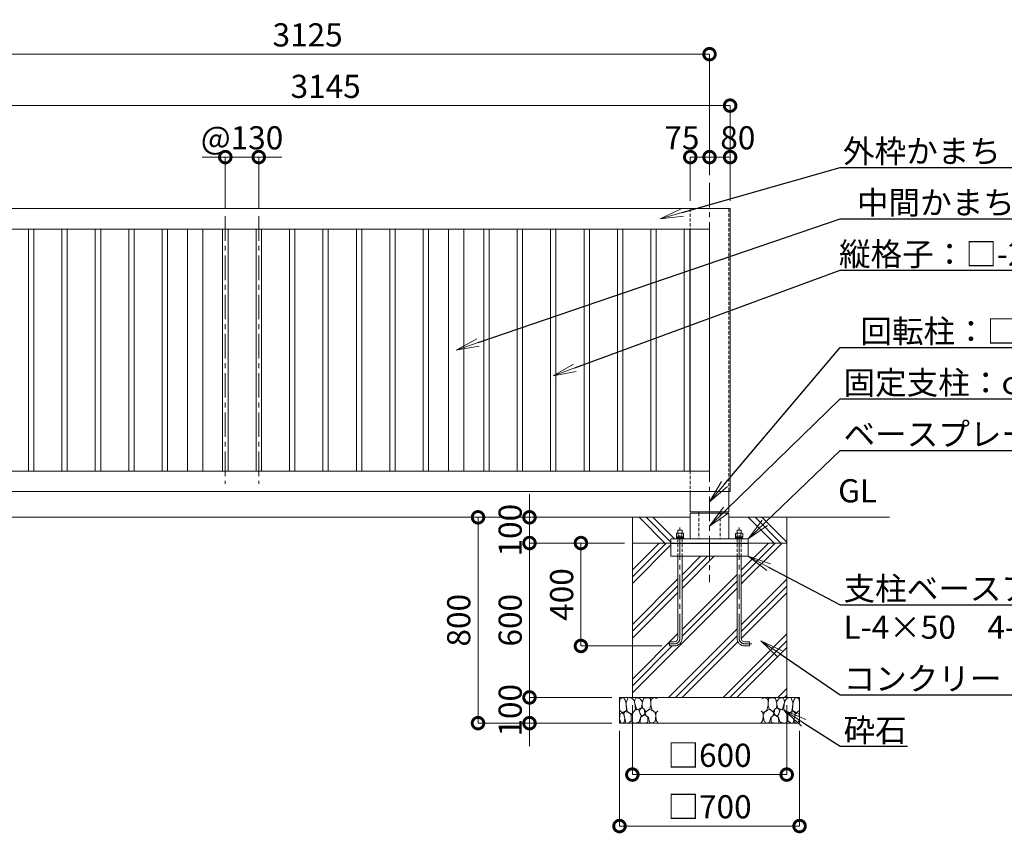
# Model space of a CAD drawing. Extents: x -29 to 12626, y -13 to 8897.
# Drawn here: x 3734 to 7562, y 1963 to 5126 of the extents above; entities that cross this region are included whole.
import ezdxf
from ezdxf import colors
from ezdxf.entities.mleader import LeaderData, LeaderLine
from ezdxf.math import Vec2, Vec3

# ---------------------------------------------------------------- set-up
doc = ezdxf.new("R2010")
doc.units = 0
doc.header["$MEASUREMENT"] = 0
doc.header["$PDMODE"] = 1
doc.linetypes.add('CENTER', pattern=[50.8, 31.75, -6.35, 6.35, -6.35])
doc.linetypes.add('DASHED', pattern=[19.05, 12.7, -6.35])
doc.layers.get('0').update_dxf_attribs({"linetype": 'CONTINUOUS'})
doc.layers.get('DefPoints').update_dxf_attribs({"linetype": 'CONTINUOUS'})
for name, color, linetype, lineweight in [('FRAM3', 1, 'CONTINUOUS', 50), ('ハッチング', 8, 'CONTINUOUS', 5), ('ボルト・ナット', 8, 'CONTINUOUS', 9), ('基準線', 6, 'CENTER', 18), ('外形線', 7, 'CONTINUOUS', 18), ('寸法線', 3, 'CONTINUOUS', 18), ('文字', 4, 'CONTINUOUS', 18), ('文字引出', 4, 'CONTINUOUS', 18), ('細線', 8, 'CONTINUOUS', 5), ('隠れ線', 5, 'DASHED', 18)]:
    doc.layers.add(name, color=color, linetype=linetype, lineweight=lineweight)
doc.styles.get("Standard").update_dxf_attribs({"font": 'TXT.SHX', "bigfont": 'bigfont.shx'})
doc.dimstyles.new('30ベース', dxfattribs={"dimscale": 30, "dimtxt": 3, "dimasz": 3, "dimexe": 0, "dimexo": 1, "dimgap": 1, "dimtad": 3, "dimdec": 1, "dimdsep": 46, "dimtxsty": 'STANDARD', "dimblk": 'DOTSMALL', "dimcen": 0, "dimclrd": 256, "dimclre": 256, "dimclrt": 7, "dimadec": 3, "dimazin": 2, "dimtfac": 1, "dimtdec": 1, "dimtix": 1, "dimtmove": 2, "dimatfit": 2, "dimldrblk": 'OPEN', "dimfxl": 1, "dimtolj": 1, "dimlwd": -1, "dimlwe": -1, "dimarcsym": 0})

# ---------------------------------------------------------------- blocks, each defined once
blk = doc.blocks.new('_DotSmall')
at = {"layer": 'FRAM3', "color": 0, "const_width": 0.5}
blk.add_lwpolyline([(-0.0625, 0, 1), (0.0625, 0, 1)], format="xyb", close=True, dxfattribs=at)
blk = doc.blocks.new('*D5')
at = {"layer": 'DefPoints', "color": 0, "transparency": 16777216}
for p in [(6416, 4591.5), (6416, 4491.5), (6341, 4391.5)]:
    blk.add_point(p, dxfattribs=at)
at = {"layer": '寸法線', "transparency": 16777216}
for p, q in [((6341, 4421.5), (6341, 4591.5)), ((6341, 4591.5), (6416, 4591.5)), ((6416, 4521.5), (6416, 4591.5))]:
    blk.add_line(p, q, dxfattribs=at)
at = {"layer": '寸法線', "transparency": 16777216, "xscale": 90, "yscale": 90, "zscale": 90, "rotation": 180}
blk.add_blockref('_DotSmall', (6341, 4591.5), dxfattribs=at)
at = {"layer": '寸法線', "transparency": 16777216, "xscale": 90, "yscale": 90, "zscale": 90}
blk.add_blockref('_DotSmall', (6416, 4591.5), dxfattribs=at)
at = {"layer": '寸法線', "color": 7, "transparency": 16777216, "insert": (6308.5, 4666.5), "char_height": 90, "attachment_point": 5}
blk.add_mtext('\\A1;75', dxfattribs=at)
blk = doc.blocks.new('_OPEN')
at = {"color": 0, "linetype": 'ByBlock'}
for p, q in [((-1, 0.167), (0, 0)), ((0, 0), (-1, -0.167)), ((0, 0), (-1, 0))]:
    blk.add_line(p, q, dxfattribs=at)
blk = doc.blocks.new('*D6')
at = {"layer": 'DefPoints', "color": 0, "transparency": 16777216}
for p in [(6496, 4591.5), (6416, 4491.5), (6496, 4391.5)]:
    blk.add_point(p, dxfattribs=at)
at = {"layer": '寸法線', "transparency": 16777216}
for p, q in [((6416, 4521.5), (6416, 4591.5)), ((6416, 4591.5), (6496, 4591.5)), ((6496, 4421.5), (6496, 4591.5))]:
    blk.add_line(p, q, dxfattribs=at)
at = {"layer": '寸法線', "transparency": 16777216, "xscale": 90, "yscale": 90, "zscale": 90, "rotation": 180}
blk.add_blockref('_DotSmall', (6416, 4591.5), dxfattribs=at)
at = {"layer": '寸法線', "transparency": 16777216, "xscale": 90, "yscale": 90, "zscale": 90}
blk.add_blockref('_DotSmall', (6496, 4591.5), dxfattribs=at)
at = {"layer": '寸法線', "color": 7, "transparency": 16777216, "insert": (6526, 4666.5), "char_height": 90, "attachment_point": 5}
blk.add_mtext('\\A1;80', dxfattribs=at)
blk = doc.blocks.new('*D7')
at = {"layer": 'DefPoints', "color": 0, "transparency": 16777216}
for p in [(4663.5, 4591.5), (4533.5, 4361.5), (4663.5, 4361.5)]:
    blk.add_point(p, dxfattribs=at)
at = {"layer": '寸法線', "transparency": 16777216}
for p, q in [((4533.5, 4591.5), (4443.5, 4591.5)), ((4533.5, 4391.5), (4533.5, 4591.5)), ((4533.5, 4591.5), (4663.5, 4591.5)), ((4663.5, 4391.5), (4663.5, 4591.5)), ((4663.5, 4591.5), (4753.5, 4591.5))]:
    blk.add_line(p, q, dxfattribs=at)
at = {"layer": '寸法線', "transparency": 16777216, "xscale": 90, "yscale": 90, "zscale": 90}
blk.add_blockref('_DotSmall', (4533.5, 4591.5), dxfattribs=at)
at = {"layer": '寸法線', "transparency": 16777216, "xscale": 90, "yscale": 90, "zscale": 90, "rotation": 180}
blk.add_blockref('_DotSmall', (4663.5, 4591.5), dxfattribs=at)
at = {"layer": '寸法線', "color": 7, "transparency": 16777216, "insert": (4598.5, 4666.5), "char_height": 90, "attachment_point": 5}
blk.add_mtext('\\A1;@130', dxfattribs=at)
blk = doc.blocks.new('*D8')
at = {"layer": 'DefPoints', "color": 0, "transparency": 16777216}
for p in [(6416, 4991.5), (3291, 4491.5), (6416, 4491.5)]:
    blk.add_point(p, dxfattribs=at)
at = {"layer": '寸法線', "transparency": 16777216}
for p, q in [((3291, 4521.5), (3291, 4991.5)), ((3291, 4991.5), (6416, 4991.5)), ((6416, 4521.5), (6416, 4991.5))]:
    blk.add_line(p, q, dxfattribs=at)
at = {"layer": '寸法線', "transparency": 16777216, "xscale": 90, "yscale": 90, "zscale": 90, "rotation": 180}
blk.add_blockref('_DotSmall', (3291, 4991.5), dxfattribs=at)
at = {"layer": '寸法線', "transparency": 16777216, "xscale": 90, "yscale": 90, "zscale": 90}
blk.add_blockref('_DotSmall', (6416, 4991.5), dxfattribs=at)
at = {"layer": '寸法線', "color": 7, "transparency": 16777216, "insert": (4853.5, 5066.5), "char_height": 90, "attachment_point": 5}
blk.add_mtext('\\A1;3125', dxfattribs=at)
blk = doc.blocks.new('*D27')
at = {"layer": 'DefPoints', "color": 0, "transparency": 16777216}
for p in [(6116, 3091.5), (5716, 2491.5), (6066, 2491.5)]:
    blk.add_point(p, dxfattribs=at)
at = {"layer": '寸法線', "transparency": 16777216}
for p, q in [((6086, 3091.5), (5716, 3091.5)), ((5716, 3091.5), (5716, 2491.5)), ((6036, 2491.5), (5716, 2491.5))]:
    blk.add_line(p, q, dxfattribs=at)
at = {"layer": '寸法線', "transparency": 16777216, "xscale": 90, "yscale": 90, "zscale": 90}
for p, rotation in [((5716, 3091.5), 90), ((5716, 2491.5), 270)]:
    blk.add_blockref('_DotSmall', p, dxfattribs=dict(at, rotation=rotation))
at = {"layer": '寸法線', "color": 7, "transparency": 16777216, "insert": (5641, 2791.5), "char_height": 90, "attachment_point": 5, "rotation": 90}
blk.add_mtext('\\A1;600', dxfattribs=at)
blk = doc.blocks.new('*D28')
at = {"layer": 'DefPoints', "color": 0, "transparency": 16777216}
for p in [(6116, 3091.5), (5916, 2691.5), (6261, 2691.5)]:
    blk.add_point(p, dxfattribs=at)
at = {"layer": '寸法線', "transparency": 16777216}
for p, q in [((6086, 3091.5), (5916, 3091.5)), ((5916, 3091.5), (5916, 2691.5)), ((6231, 2691.5), (5916, 2691.5))]:
    blk.add_line(p, q, dxfattribs=at)
at = {"layer": '寸法線', "transparency": 16777216, "xscale": 90, "yscale": 90, "zscale": 90}
for p, rotation in [((5916, 3091.5), 90), ((5916, 2691.5), 270)]:
    blk.add_blockref('_DotSmall', p, dxfattribs=dict(at, rotation=rotation))
at = {"layer": '寸法線', "color": 7, "transparency": 16777216, "insert": (5841, 2891.5), "char_height": 90, "attachment_point": 5, "rotation": 90}
blk.add_mtext('\\A1;400', dxfattribs=at)
blk = doc.blocks.new('*D14')
at = {"layer": 'DefPoints', "color": 0, "transparency": 16777216}
for p in [(6116, 3191.5), (5716, 3091.5), (6116, 3091.5)]:
    blk.add_point(p, dxfattribs=at)
at = {"layer": '寸法線', "transparency": 16777216}
for p, q in [((5716, 3191.5), (5716, 3281.5)), ((6086, 3191.5), (5716, 3191.5)), ((5716, 3191.5), (5716, 3091.5)), ((6086, 3091.5), (5716, 3091.5)), ((5716, 3091.5), (5716, 3001.5))]:
    blk.add_line(p, q, dxfattribs=at)
at = {"layer": '寸法線', "transparency": 16777216, "xscale": 90, "yscale": 90, "zscale": 90}
for p, rotation in [((5716, 3191.5), 270), ((5716, 3091.5), 90)]:
    blk.add_blockref('_DotSmall', p, dxfattribs=dict(at, rotation=rotation))
at = {"layer": '寸法線', "color": 7, "transparency": 16777216, "insert": (5641, 3141.5), "char_height": 90, "attachment_point": 5, "rotation": 90}
blk.add_mtext('\\A1;100', dxfattribs=at)
blk = doc.blocks.new('*D11')
at = {"layer": 'DefPoints', "color": 0, "transparency": 16777216}
for p in [(6496, 4791.5), (3351, 4391.5), (6496, 4391.5)]:
    blk.add_point(p, dxfattribs=at)
at = {"layer": '寸法線', "transparency": 16777216}
for p, q in [((3351, 4421.5), (3351, 4791.5)), ((3351, 4791.5), (6496, 4791.5)), ((6496, 4421.5), (6496, 4791.5))]:
    blk.add_line(p, q, dxfattribs=at)
at = {"layer": '寸法線', "transparency": 16777216, "xscale": 90, "yscale": 90, "zscale": 90, "rotation": 180}
blk.add_blockref('_DotSmall', (3351, 4791.5), dxfattribs=at)
at = {"layer": '寸法線', "transparency": 16777216, "xscale": 90, "yscale": 90, "zscale": 90}
blk.add_blockref('_DotSmall', (6496, 4791.5), dxfattribs=at)
at = {"layer": '寸法線', "color": 7, "transparency": 16777216, "insert": (4923.5, 4866.5), "char_height": 90, "attachment_point": 5}
blk.add_mtext('\\A1;3145', dxfattribs=at)
blk = doc.blocks.new('A$C5FE242B8')
at = {"layer": '細線'}
for points in [[(15.7, 99.5), (6.7, 96.9), (0.9, 92.9), (0.3, 72.2), (0.6, 50.1), (12.2, 39.5), (27, 49.1), (25.7, 74), (22.1, 89.1), (15.7, 99.5)], [(56.5, 87.9), (48.1, 97), (33.7, 99.2), (26, 80), (25.7, 73.1), (29.9, 45), (46.5, 34.7), (61.7, 52.6), (60.2, 77), (56.5, 87.9)], [(80.7, 95.1), (71.7, 99), (62.6, 98.8), (58.9, 83.1), (62.3, 67.7), (67.7, 52), (86.1, 59.2), (89.4, 83.3), (80.7, 95.1)], [(106.3, 98.4), (92.9, 95.8), (88.6, 76), (88.3, 73.7), (89.8, 58.6), (94.3, 56.2), (102.5, 43.5), (117.9, 56.2), (122, 70.2), (120.2, 95.8), (106.3, 98.4)], [(146.6, 94.3), (132.7, 99.2), (123.1, 92.3), (121.4, 84.2), (122.4, 69.8), (126.7, 50.4), (138.1, 42), (149.3, 47.1)], [(15.4, 36), (8.8, 40.7), (2.1, 37.2), (0, 16.9), (7, 0.3), (18.7, 2.7), (20.6, 19.3), (15.4, 36)], [(34.5, 41.4), (22.4, 45.6), (16.3, 35.9), (20.6, 18.4), (24.8, 0.3), (35.7, 0.6), (45.3, 9.1), (45.6, 32.9), (42, 37.5), (34.5, 41.4)], [(73.8, 53.8), (59.8, 50.4), (50.5, 37.8), (45.6, 26.6), (45.9, 6.9), (57.7, 0.3), (75, 3.3), (84, 26.9), (73.8, 53.8)], [(97.3, 49.5), (93.1, 57.1), (84.3, 58), (76.2, 49.5), (80.7, 35.9), (87.1, 26), (98.2, 35.6), (97.3, 49.5)], [(125.4, 48.6), (116.7, 54.4), (100.4, 41.1), (102.2, 30.2), (112.1, 22), (116.7, 3.3), (126.3, 0.3), (138.1, 6), (141.5, 29.9), (136.9, 43.2), (125.4, 48.6)], [(149.3, 46.9), (142.4, 41.1), (141.5, 30.5), (142.4, 12.1), (149, 0.9), (149.3, 0.9)], [(99.1, 32), (93.1, 30.2), (82.2, 21.4), (80.4, 1.5), (97.9, 0), (110, 3.9), (110.6, 23.3), (99.1, 32)]]:
    blk.add_lwpolyline(points, dxfattribs=at)
blk = doc.blocks.new('*D36')
at = {"layer": 'DefPoints', "color": 0, "transparency": 16777216}
for p in [(6116, 2491.5), (6716, 2491.5), (6716, 2191.5)]:
    blk.add_point(p, dxfattribs=at)
at = {"layer": '寸法線', "transparency": 16777216}
for p, q in [((6116, 2461.5), (6116, 2191.5)), ((6716, 2461.5), (6716, 2191.5)), ((6116, 2191.5), (6716, 2191.5))]:
    blk.add_line(p, q, dxfattribs=at)
at = {"layer": '寸法線', "transparency": 16777216, "xscale": 90, "yscale": 90, "zscale": 90, "rotation": 180}
blk.add_blockref('_DotSmall', (6116, 2191.5), dxfattribs=at)
at = {"layer": '寸法線', "transparency": 16777216, "xscale": 90, "yscale": 90, "zscale": 90}
blk.add_blockref('_DotSmall', (6716, 2191.5), dxfattribs=at)
at = {"layer": '寸法線', "color": 7, "transparency": 16777216, "insert": (6416, 2266.5), "char_height": 90, "attachment_point": 5}
blk.add_mtext('\\A1;□600', dxfattribs=at)
blk = doc.blocks.new('*D37')
at = {"layer": 'DefPoints', "color": 0, "transparency": 16777216}
for p in [(6066, 2391.5), (6766, 2391.5), (6766, 1991.5)]:
    blk.add_point(p, dxfattribs=at)
at = {"layer": '寸法線', "transparency": 16777216}
for p, q in [((6066, 2361.5), (6066, 1991.5)), ((6766, 2361.5), (6766, 1991.5)), ((6066, 1991.5), (6766, 1991.5))]:
    blk.add_line(p, q, dxfattribs=at)
at = {"layer": '寸法線', "transparency": 16777216, "xscale": 90, "yscale": 90, "zscale": 90, "rotation": 180}
blk.add_blockref('_DotSmall', (6066, 1991.5), dxfattribs=at)
at = {"layer": '寸法線', "transparency": 16777216, "xscale": 90, "yscale": 90, "zscale": 90}
blk.add_blockref('_DotSmall', (6766, 1991.5), dxfattribs=at)
at = {"layer": '寸法線', "color": 7, "transparency": 16777216, "insert": (6416, 2066.5), "char_height": 90, "attachment_point": 5}
blk.add_mtext('\\A1;□700', dxfattribs=at)
blk = doc.blocks.new('*D35')
at = {"layer": 'DefPoints', "color": 0, "transparency": 16777216}
for p in [(6066, 2491.5), (5716, 2391.5), (6066, 2391.5)]:
    blk.add_point(p, dxfattribs=at)
at = {"layer": '寸法線', "transparency": 16777216}
for p, q in [((5716, 2491.5), (5716, 2581.5)), ((6036, 2491.5), (5716, 2491.5)), ((5716, 2491.5), (5716, 2391.5)), ((6036, 2391.5), (5716, 2391.5)), ((5716, 2391.5), (5716, 2301.5))]:
    blk.add_line(p, q, dxfattribs=at)
at = {"layer": '寸法線', "transparency": 16777216, "xscale": 90, "yscale": 90, "zscale": 90}
for p, rotation in [((5716, 2491.5), 270), ((5716, 2391.5), 90)]:
    blk.add_blockref('_DotSmall', p, dxfattribs=dict(at, rotation=rotation))
at = {"layer": '寸法線', "color": 7, "transparency": 16777216, "insert": (5641, 2441.5), "char_height": 90, "attachment_point": 5, "rotation": 90}
blk.add_mtext('\\A1;100', dxfattribs=at)
blk = doc.blocks.new('*D45')
at = {"layer": 'DefPoints', "color": 0, "transparency": 16777216}
for p in [(6116, 3191.5), (5516, 2391.5), (6066, 2391.5)]:
    blk.add_point(p, dxfattribs=at)
at = {"layer": '寸法線', "transparency": 16777216}
for p, q in [((6086, 3191.5), (5516, 3191.5)), ((5516, 3191.5), (5516, 2391.5)), ((6036, 2391.5), (5516, 2391.5))]:
    blk.add_line(p, q, dxfattribs=at)
at = {"layer": '寸法線', "transparency": 16777216, "xscale": 90, "yscale": 90, "zscale": 90}
for p, rotation in [((5516, 3191.5), 90), ((5516, 2391.5), 270)]:
    blk.add_blockref('_DotSmall', p, dxfattribs=dict(at, rotation=rotation))
at = {"layer": '寸法線', "color": 7, "transparency": 16777216, "insert": (5441, 2791.5), "char_height": 90, "attachment_point": 5, "rotation": 90}
blk.add_mtext('\\A1;800', dxfattribs=at)

msp = doc.modelspace()

# ---------------------------------------------------------------- hatches: boundary and pattern name
at = {"layer": 'ハッチング'}
h = msp.add_hatch(dxfattribs=at)
h.set_pattern_fill('PLAST', color=256, scale=600, angle=315)
edge = h.paths.add_edge_path()
edge.add_line((6293.0000003, 3141.5000006), (6309.0000003, 3141.5000006))
edge.add_line((6309.0000003, 3141.5000006), (6309.0000003, 3130.2696006))
edge.add_line((6309.0000003, 3130.2696006), (6313.0000003, 3130.2696006))
edge.add_line((6313.0000003, 3130.2696006), (6314.0442391, 3129.6667093))
edge.add_ellipse((6311.3923003, 3124.1356112), major_axis=(4.3373855, 4.3373855), ratio=1, start_angle=10.6158651396, end_angle=19.3841579954, ccw=False)
edge.add_line((6314.8564003, 3129.2383619), (6314.8564003, 3116.2696006))
edge.add_line((6314.8564003, 3116.2696006), (6301.0000003, 3116.2696006))
edge.add_line((6301.0000003, 3116.2696006), (6301.0000003, 3115.4696006))
edge.add_line((6301.0000003, 3115.4696006), (6301.5865666, 3111.0696006))
edge.add_line((6301.5865666, 3111.0696006), (6314.4000003, 3111.0696006))
edge.add_line((6314.4000003, 3111.0696006), (6316.0000003, 3110.5000006))
edge.add_line((6316.0000003, 3110.5000006), (6316.0000003, 3107.5000006))
edge.add_line((6316.0000003, 3107.5000006), (6341.0000003, 3107.5000006))
edge.add_line((6341.0000003, 3107.5000006), (6341.0000003, 3191.5000006))
edge.add_line((6341.0000003, 3191.5000006), (6116.0000003, 3191.5000006))
edge.add_line((6116.0000003, 3191.5000006), (6116.0000003, 3091.5000006))
edge.add_line((6116.0000003, 3091.5000006), (6266.0000003, 3091.5000006))
edge.add_line((6266.0000003, 3091.5000006), (6266.0000003, 3107.5000006))
edge.add_line((6266.0000003, 3107.5000006), (6286.0000003, 3107.5000006))
edge.add_line((6286.0000003, 3107.5000006), (6286.0000003, 3110.5000006))
edge.add_line((6286.0000003, 3110.5000006), (6288.1696003, 3110.5000006))
edge.add_line((6288.1696003, 3110.5000006), (6287.6000003, 3111.0696006))
edge.add_line((6287.6000003, 3111.0696006), (6300.2615666, 3111.0696006))
edge.add_line((6300.2615666, 3111.0696006), (6301.0000003, 3111.0428755))
edge.add_line((6301.0000003, 3111.0428755), (6301.0000003, 3116.2696006))
edge.add_line((6301.0000003, 3116.2696006), (6287.1436003, 3116.2696006))
edge.add_line((6287.1436003, 3116.2696006), (6287.1436003, 3129.1978081))
edge.add_ellipse((6290.6077003, 3124.1356112), major_axis=(-4.3373855, 4.3373855), ratio=1, start_angle=-19.384157996, end_angle=-10.6158651396, ccw=False)
edge.add_ellipse((6290.6077003, 3124.1356112), major_axis=(-4.3373855, 4.3373855), ratio=1, start_angle=-45, end_angle=-19.384157996)
edge.add_line((6287.9557615, 3129.6667093), (6289.0000003, 3130.2696006))
edge.add_line((6289.0000003, 3130.2696006), (6293.0000003, 3130.2696006))
edge.add_line((6293.0000003, 3130.2696006), (6293.0000003, 3141.5000006))
edge = h.paths.add_edge_path()
edge.add_line((6630.8523136, 3169.9033455), (6653.2965119, 3191.5000006))
edge.add_line((6653.2965119, 3191.5000006), (6491.0000003, 3191.5000006))
edge.add_line((6491.0000003, 3191.5000006), (6491.0000003, 3107.5000006))
edge.add_line((6491.0000003, 3107.5000006), (6516.0000003, 3107.5000006))
edge.add_line((6516.0000003, 3107.5000006), (6516.0000003, 3110.5000006))
edge.add_line((6516.0000003, 3110.5000006), (6531.0000003, 3110.5000006))
edge.add_line((6531.0000003, 3110.5000006), (6531.0000003, 3116.2696006))
edge.add_line((6531.0000003, 3116.2696006), (6517.1436003, 3116.2696006))
edge.add_line((6517.1436003, 3116.2696006), (6517.1436003, 3129.1978081))
edge.add_ellipse((6520.6077003, 3124.1356112), major_axis=(-4.3373855, 4.3373855), ratio=1, start_angle=340.6158420046, end_angle=349.3841348604, ccw=False)
edge.add_ellipse((6520.6077003, 3124.1356112), major_axis=(-4.3373855, 4.3373855), ratio=1, start_angle=315, end_angle=340.6158420046)
edge.add_line((6517.9557615, 3129.6667093), (6519.0000003, 3130.2696006))
edge.add_line((6519.0000003, 3130.2696006), (6523.0000003, 3130.2696006))
edge.add_line((6523.0000003, 3130.2696006), (6523.0000003, 3141.5000006))
edge.add_line((6523.0000003, 3141.5000006), (6539.0000003, 3141.5000006))
edge.add_line((6539.0000003, 3141.5000006), (6539.0000003, 3130.2696006))
edge.add_line((6539.0000003, 3130.2696006), (6543.0000003, 3130.2696006))
edge.add_line((6543.0000003, 3130.2696006), (6544.0442391, 3129.6667093))
edge.add_ellipse((6541.3923003, 3124.1356112), major_axis=(4.3373855, 4.3373855), ratio=1, start_angle=370.6158651396, end_angle=379.384157996, ccw=False)
edge.add_line((6544.8564003, 3129.2383619), (6544.8564003, 3116.2696006))
edge.add_line((6544.8564003, 3116.2696006), (6531.0000003, 3116.2696006))
edge.add_line((6531.0000003, 3116.2696006), (6531.0000003, 3110.5000006))
edge.add_line((6531.0000003, 3110.5000006), (6546.0000003, 3110.5000006))
edge.add_line((6546.0000003, 3110.5000006), (6546.0000003, 3107.5000006))
edge.add_line((6546.0000003, 3107.5000006), (6566.0000003, 3107.5000006))
edge.add_line((6566.0000003, 3107.5000006), (6630.8523136, 3169.9033455))
h.paths.add_polyline_path([(6716.0000003, 3191.5000006), (6653.2965119, 3191.5000006), (6630.8523136, 3169.9033455), (6566.0000003, 3107.5000006), (6566.0000003, 3091.5000006), (6716.0000003, 3091.5000006)])
h = msp.add_hatch(dxfattribs=at)
h.set_pattern_fill('PLAST', color=256, scale=600, angle=45)
h.paths.add_polyline_path([(6523.0000003, 3039.9000006), (6309.0000003, 3039.9000006), (6309.0000003, 2721.5000006, -0.4142135624), (6279.0000003, 2691.5000006), (6261.0000003, 2691.5000006), (6261.0000003, 2707.5000006), (6279.0000003, 2707.5000006, 0.4142135624), (6293.0000003, 2721.5000006), (6293.0000003, 3039.9000006), (6266.0000003, 3039.9000006), (6266.0000003, 3091.5000006), (6116.0000003, 3091.5000006), (6116.0000003, 2491.5000006), (6716.0000003, 2491.5000006), (6716.0000003, 2960.8510495), (6645.620406, 2997.9406036), (6566.0000003, 3039.9000006), (6539.0000003, 3039.9000006), (6539.0000003, 2721.5000006, 0.4142135624), (6553.0000003, 2707.5000006), (6571.0000003, 2707.5000006), (6571.0000003, 2691.5000006), (6553.0000003, 2691.5000006, -0.4142135624), (6523.0000003, 2721.5000006)])
h.paths.add_polyline_path([(6716.0000003, 3091.5000006), (6566.0000003, 3091.5000006), (6566.0000003, 3039.9000006), (6645.620406, 2997.9406036), (6716.0000003, 2960.8510495)], flags=17)

# ---------------------------------------------------------------- linework, layer by layer
at = {"layer": 'ボルト・ナット'}
for p, q in [((6286.0000003, 3107.5000006), (6316.0000003, 3107.5000006)), ((6288.0000003, 3115.3000006), (6287.6000003, 3114.9000006)), ((6287.6000003, 3114.9000006), (6287.6000003, 3112.9848006)), ((6287.6000003, 3114.9000006), (6299.750934, 3114.9000006)), ((6287.6000003, 3112.9848006), (6287.6000003, 3111.0696006)), ((6287.6000003, 3111.0696006), (6288.0000003, 3110.6696006)), ((6287.6000003, 3111.0696006), (6300.2615666, 3111.0696006)), ((6291.7000003, 3115.4696006), (6288.0000003, 3115.3000006)), ((6288.0000003, 3110.6696006), (6291.7000003, 3110.5000006)), ((6291.7000003, 3110.5000006), (6301.0000003, 3110.5000006)), ((6294.0718003, 3129.1978081), (6294.0718003, 3116.2696006)), ((6300.3375003, 3110.5000006), (6299.6750003, 3115.4696006)), ((6301.6625003, 3110.5000006), (6301.0000003, 3115.4696006)), ((6310.3000003, 3110.5000006), (6301.0000003, 3110.5000006)), ((6314.4000003, 3114.9000006), (6301.075934, 3114.9000006)), ((6314.4000003, 3111.0696006), (6301.5865666, 3111.0696006)), ((6307.9282003, 3129.1978081), (6307.9282003, 3116.2696006)), ((6310.3000003, 3115.4696006), (6314.0000003, 3115.3000006)), ((6314.0000003, 3110.6696006), (6310.3000003, 3110.5000006)), ((6314.0000003, 3115.3000006), (6314.4000003, 3114.9000006)), ((6314.4000003, 3111.0696006), (6314.0000003, 3110.6696006)), ((6314.4000003, 3114.9000006), (6314.4000003, 3112.9848006)), ((6314.4000003, 3112.9848006), (6314.4000003, 3111.0696006)), ((6546.0000003, 3107.5000006), (6516.0000003, 3107.5000006)), ((6518.0000003, 3115.3000006), (6517.6000003, 3114.9000006)), ((6517.6000003, 3114.9000006), (6517.6000003, 3112.9848006)), ((6517.6000003, 3114.9000006), (6530.9240666, 3114.9000006)), ((6517.6000003, 3112.9848006), (6517.6000003, 3111.0696006)), ((6517.6000003, 3111.0696006), (6518.0000003, 3110.6696006)), ((6517.6000003, 3111.0696006), (6530.413434, 3111.0696006)), ((6521.7000003, 3115.4696006), (6518.0000003, 3115.3000006)), ((6518.0000003, 3110.6696006), (6521.7000003, 3110.5000006)), ((6521.7000003, 3110.5000006), (6531.0000003, 3110.5000006)), ((6524.0718003, 3129.1978081), (6524.0718003, 3116.2696006)), ((6530.3375003, 3110.5000006), (6531.0000003, 3115.4696006)), ((6540.3000003, 3110.5000006), (6531.0000003, 3110.5000006)), ((6531.6625003, 3110.5000006), (6532.3250003, 3115.4696006)), ((6544.4000003, 3111.0696006), (6531.738434, 3111.0696006)), ((6544.4000003, 3114.9000006), (6532.2490666, 3114.9000006)), ((6537.9282003, 3129.1978081), (6537.9282003, 3116.2696006)), ((6540.3000003, 3115.4696006), (6544.0000003, 3115.3000006)), ((6544.0000003, 3110.6696006), (6540.3000003, 3110.5000006)), ((6544.0000003, 3115.3000006), (6544.4000003, 3114.9000006)), ((6544.4000003, 3111.0696006), (6544.0000003, 3110.6696006)), ((6544.4000003, 3114.9000006), (6544.4000003, 3112.9848006)), ((6544.4000003, 3112.9848006), (6544.4000003, 3111.0696006))]:
    msp.add_line(p, q, dxfattribs=at)
for points in [[(6293.0000003, 3130.2696006), (6293.0000003, 3141.5000006), (6309.0000003, 3141.5000006), (6309.0000003, 3130.2696006)], [(6539.0000003, 3130.2696006), (6539.0000003, 3141.5000006), (6523.0000003, 3141.5000006), (6523.0000003, 3130.2696006)], [(6312.2500003, 3116.2696006), (6312.2500003, 3115.4696006), (6289.7500003, 3115.4696006), (6289.7500003, 3116.2696006)], [(6519.7500003, 3116.2696006), (6519.7500003, 3115.4696006), (6542.2500003, 3115.4696006), (6542.2500003, 3116.2696006)]]:
    msp.add_lwpolyline(points, dxfattribs=at)
for points in [[(6286.0000003, 3107.5000006), (6316.0000003, 3107.5000006), (6316.0000003, 3110.5000006), (6286.0000003, 3110.5000006)], [(6289.0000003, 3130.2696006), (6287.1436003, 3129.1978081), (6287.1436003, 3116.2696006), (6314.8564003, 3116.2696006), (6314.8564003, 3129.1978081), (6313.0000003, 3130.2696006)], [(6546.0000003, 3107.5000006), (6516.0000003, 3107.5000006), (6516.0000003, 3110.5000006), (6546.0000003, 3110.5000006)], [(6543.0000003, 3130.2696006), (6544.8564003, 3129.1978081), (6544.8564003, 3116.2696006), (6517.1436003, 3116.2696006), (6517.1436003, 3129.1978081), (6519.0000003, 3130.2696006)]]:
    msp.add_lwpolyline(points, close=True, dxfattribs=at)
for points in [[(6293.0000003, 3039.9000006), (6293.0000003, 2721.5000006, -0.4142135624), (6279.0000003, 2707.5000006), (6261.0000003, 2707.5000006), (6261.0000003, 2691.5000006), (6279.0000003, 2691.5000006, 0.4142135624), (6309.0000003, 2721.5000006), (6309.0000003, 3039.9000006)], [(6539.0000003, 3039.9000006), (6539.0000003, 2721.5000006, 0.4142135624), (6553.0000003, 2707.5000006), (6571.0000003, 2707.5000006), (6571.0000003, 2691.5000006), (6553.0000003, 2691.5000006, -0.4142135624), (6523.0000003, 2721.5000006), (6523.0000003, 3039.9000006)]]:
    msp.add_lwpolyline(points, format="xyb", dxfattribs=at)
for centre, major_axis, start_param, end_param in [((6290.6077003, 3124.1356112), (-4.3373855, 4.3373855), -1.3855145272, -0.1852817996), ((6301.0000003, 3107.341332), (16.2127342, 16.2127342), 0.4784315129, 1.0923648139), ((6311.3923003, 3124.1356112), (4.3373855, 4.3373855), 0.1852817996, 1.3855145272)]:
    msp.add_ellipse(centre, major_axis=major_axis, ratio=1, start_param=start_param, end_param=end_param, dxfattribs=at)
at = {"layer": 'ボルト・ナット', "extrusion": (0, 0, -1)}
for centre, major_axis, start_param, end_param in [((6520.6077003, 3124.1356112), (-4.3373855, 4.3373855), 0.1852817996, 1.3855145272), ((6531.0000003, 3107.341332), (-16.2127342, 16.2127342), 0.4784315129, 1.0923648139), ((6541.3923003, 3124.1356112), (4.3373855, 4.3373855), -1.3855145272, -0.1852817996)]:
    msp.add_ellipse(centre, major_axis=major_axis, ratio=1, start_param=start_param, end_param=end_param, dxfattribs=at)
at = {"layer": '基準線', "ltscale": 3}
for p, q in [((6416.0000003, 4491.5000006), (6416.0000003, 2939.9000006)), ((4533.5000003, 4361.5000006), (4533.5000003, 3321.5000006)), ((4663.5000003, 4361.5000006), (4663.5000003, 3321.5000006))]:
    msp.add_line(p, q, dxfattribs=at)
for points in [[(6251.0000003, 2699.5000006), (6279.0000003, 2699.5000006, 0.4142135624), (6301.0000003, 2721.5000006), (6301.0000003, 3151.5000006)], [(6581.0000003, 2699.5000006), (6553.0000003, 2699.5000006, -0.4142135624), (6531.0000003, 2721.5000006), (6531.0000003, 3151.5000006)]]:
    msp.add_lwpolyline(points, format="xyb", dxfattribs=at)
at = {"layer": '外形線'}
for p, q in [((6341.0000003, 3371.5000006), (6341.0000003, 4311.5000006)), ((6341.0000003, 3191.5000006), (3341.0000003, 3191.5000006)), ((6374.7000003, 3212.5000006), (6374.7000003, 3207.5000006)), ((6457.3000003, 3212.5000006), (6457.3000003, 3207.5000006)), ((7116.0000003, 3191.5000006), (6491.0000003, 3191.5000006)), ((6266.0000003, 3089.9000006), (6566.0000003, 3089.9000006))]:
    msp.add_line(p, q, dxfattribs=at)
for points in [[(3351.0000003, 3925.0000006), (3351.0000003, 3291.5000006), (6496.0000003, 3291.5000006), (6496.0000003, 4391.5000006), (3351.0000003, 4391.5000006), (3351.0000003, 3990.0000006)], [(6341.0000003, 3291.5000006), (6341.0000003, 3212.5000006), (6491.0000003, 3212.5000006), (6491.0000003, 3291.5000006)], [(6491.0000003, 3107.5000006), (6491.0000003, 3207.5000006), (6341.0000003, 3207.5000006), (6341.0000003, 3107.5000006)], [(6566.0000003, 3091.5000006), (6566.0000003, 3039.9000006), (6266.0000003, 3039.9000006), (6266.0000003, 3091.5000006)]]:
    msp.add_lwpolyline(points, dxfattribs=at)
for points in [[(6416.0000003, 4311.5000006), (3431.0000003, 4311.5000006), (3431.0000003, 3371.5000006), (6416.0000003, 3371.5000006)], [(3789.0000003, 4311.5000006), (3768.0000003, 4311.5000006), (3768.0000003, 3371.5000006), (3789.0000003, 3371.5000006)], [(3919.0000003, 4311.5000006), (3898.0000003, 4311.5000006), (3898.0000003, 3371.5000006), (3919.0000003, 3371.5000006)], [(4049.0000003, 4311.5000006), (4028.0000003, 4311.5000006), (4028.0000003, 3371.5000006), (4049.0000003, 3371.5000006)], [(4179.0000003, 4311.5000006), (4158.0000003, 4311.5000006), (4158.0000003, 3371.5000006), (4179.0000003, 3371.5000006)], [(4309.0000003, 4311.5000006), (4288.0000003, 4311.5000006), (4288.0000003, 3371.5000006), (4309.0000003, 3371.5000006)], [(4386.0000003, 4311.5000006), (4446.0000003, 4311.5000006), (4446.0000003, 3371.5000006), (4386.0000003, 3371.5000006)], [(4523.0000003, 4311.5000006), (4544.0000003, 4311.5000006), (4544.0000003, 3371.5000006), (4523.0000003, 3371.5000006)], [(4653.0000003, 4311.5000006), (4674.0000003, 4311.5000006), (4674.0000003, 3371.5000006), (4653.0000003, 3371.5000006)], [(4783.0000003, 4311.5000006), (4804.0000003, 4311.5000006), (4804.0000003, 3371.5000006), (4783.0000003, 3371.5000006)], [(4913.0000003, 4311.5000006), (4934.0000003, 4311.5000006), (4934.0000003, 3371.5000006), (4913.0000003, 3371.5000006)], [(5043.0000003, 4311.5000006), (5064.0000003, 4311.5000006), (5064.0000003, 3371.5000006), (5043.0000003, 3371.5000006)], [(5173.0000003, 4311.5000006), (5194.0000003, 4311.5000006), (5194.0000003, 3371.5000006), (5173.0000003, 3371.5000006)], [(5303.0000003, 4311.5000006), (5324.0000003, 4311.5000006), (5324.0000003, 3371.5000006), (5303.0000003, 3371.5000006)], [(5461.0000003, 4311.5000006), (5401.0000003, 4311.5000006), (5401.0000003, 3371.5000006), (5461.0000003, 3371.5000006)], [(5538.0000003, 4311.5000006), (5559.0000003, 4311.5000006), (5559.0000003, 3371.5000006), (5538.0000003, 3371.5000006)], [(5668.0000003, 4311.5000006), (5689.0000003, 4311.5000006), (5689.0000003, 3371.5000006), (5668.0000003, 3371.5000006)], [(5798.0000003, 4311.5000006), (5819.0000003, 4311.5000006), (5819.0000003, 3371.5000006), (5798.0000003, 3371.5000006)], [(5928.0000003, 4311.5000006), (5949.0000003, 4311.5000006), (5949.0000003, 3371.5000006), (5928.0000003, 3371.5000006)], [(6058.0000003, 4311.5000006), (6079.0000003, 4311.5000006), (6079.0000003, 3371.5000006), (6058.0000003, 3371.5000006)], [(6188.0000003, 4311.5000006), (6209.0000003, 4311.5000006), (6209.0000003, 3371.5000006), (6188.0000003, 3371.5000006)], [(6318.0000003, 4311.5000006), (6339.0000003, 4311.5000006), (6339.0000003, 3371.5000006), (6318.0000003, 3371.5000006)], [(6566.0000003, 3091.5000006), (6566.0000003, 3107.5000006), (6266.0000003, 3107.5000006), (6266.0000003, 3091.5000006)]]:
    msp.add_lwpolyline(points, close=True, dxfattribs=at)
at = {"layer": '細線'}
msp.add_line((6716.0000003, 3091.5000006), (6116.0000003, 3091.5000006), dxfattribs=at)
msp.add_lwpolyline([(6116.0000003, 3191.5000006), (6116.0000003, 2491.5000006), (6716.0000003, 2491.5000006), (6716.0000003, 3191.5000006)], dxfattribs=at)
msp.add_lwpolyline([(6766.0000003, 2491.5000006), (6766.0000003, 2391.5000006), (6066.0000003, 2391.5000006), (6066.0000003, 2491.5000006)], close=True, dxfattribs=at)
at = {"layer": '隠れ線'}
for p, q in [((6341.0000003, 4391.5000006), (6341.0000003, 4311.5000006)), ((6491.0000003, 4391.5000006), (6491.0000003, 3291.5000006)), ((6341.0000003, 3371.5000006), (6341.0000003, 3291.5000006)), ((6374.7000003, 3207.5000006), (6374.7000003, 3107.5000006)), ((6457.3000003, 3207.5000006), (6457.3000003, 3107.5000006)), ((6293.0000003, 3107.5000006), (6293.0000003, 3039.9000006)), ((6309.0000003, 3107.5000006), (6309.0000003, 3039.9000006)), ((6523.0000003, 3107.5000006), (6523.0000003, 3039.9000006)), ((6539.0000003, 3107.5000006), (6539.0000003, 3039.9000006))]:
    msp.add_line(p, q, dxfattribs=at)

# ---------------------------------------------------------------- block references
msp.add_blockref('A$C5FE242B8', (6066.0000003, 2391.5000006))
at = {"xscale": -1}
msp.add_blockref('A$C5FE242B8', (6766.0000003, 2391.5000006), dxfattribs=at)

# ---------------------------------------------------------------- texts
at = {"layer": '文字', "insert": (6916.0000003, 3221.5000006), "char_height": 90, "attachment_point": 7}
msp.add_mtext('GL', dxfattribs=at)

# ---------------------------------------------------------------- dimensions: what is measured, and where the dimension line sits
at = {"layer": '寸法線'}
for base, p1, p2, picture, middle in [((6416.0000002868, 4991.5000005971), (3291.0000002868, 4491.5000005971), (6416.0000002868, 4491.5000005971), '*D8', (4853.5000002868, 5066.5000005971)), ((6496.0000002868, 4791.5000005971), (3351.0000002868, 4391.5000005971), (6496.0000002868, 4391.5000005971), '*D11', (4923.5000002868, 4866.5000005971))]:
    dim = msp.add_linear_dim(base=base, p1=p1, p2=p2, dimstyle='30ベース', override={"dimdec": 6}, dxfattribs=at)
    dim.commit()
    dim.dimension.update_dxf_attribs({"geometry": picture, "text_midpoint": middle})
for base, p1, p2, text, picture, middle in [((4663.5000003, 4591.5000006), (4533.5000003, 4361.5000006), (4663.5000003, 4361.5000006), '@<>', '*D7', (4598.5000003, 4666.5000006)), ((6716.0000002868, 2191.5000005971), (6116.0000002868, 2491.5000005971), (6716.0000002868, 2491.5000005971), '□<>', '*D36', (6416.0000002868, 2266.5000005971)), ((6766.0000002868, 1991.5000005971), (6066.0000002868, 2391.5000005971), (6766.0000002868, 2391.5000005971), '□<>', '*D37', (6416.0000002868, 2066.5000005971))]:
    dim = msp.add_linear_dim(base=base, p1=p1, p2=p2, text=text, dimstyle='30ベース', override={"dimdec": 6}, dxfattribs=at)
    dim.commit()
    dim.dimension.update_dxf_attribs({"geometry": picture, "text_midpoint": middle})
for base, p1, p2, picture, middle in [((6416.0000003, 4591.5000006), (6341.0000003, 4391.5000006), (6416.0000003, 4491.5000006), '*D5', (6308.5000003, 4666.5000006)), ((6496.0000003, 4591.5000006), (6416.0000003, 4491.5000006), (6496.0000003, 4391.5000006), '*D6', (6526.0000003, 4666.5000006))]:
    dim = msp.add_linear_dim(base=base, p1=p1, p2=p2, dimstyle='30ベース', override={"dimdec": 6}, dxfattribs=at)
    dim.commit()
    dim.dimension.update_dxf_attribs({"geometry": picture, "text_midpoint": middle, "dimtype": 160})
for base, p1, p2, picture, middle in [((5716.0000003, 3091.5000006), (6116.0000003, 3191.5000006), (6116.0000003, 3091.5000006), '*D14', (5641.0000003, 3141.5000006)), ((5516.0000002868, 2391.5000005971), (6116.0000002868, 3191.5000005971), (6066.0000002868, 2391.5000005971), '*D45', (5441.0000002868, 2791.5000005971)), ((5716.0000002868, 2491.5000005971), (6116.0000002868, 3091.5000005971), (6066.0000002868, 2491.5000005971), '*D27', (5641.0000002868, 2791.5000005971)), ((5916.0000003, 2691.5000006), (6116.0000003, 3091.5000006), (6261.0000003, 2691.5000006), '*D28', (5841.0000003, 2891.5000006)), ((5716.0000003, 2391.5000006), (6066.0000003, 2491.5000006), (6066.0000003, 2391.5000006), '*D35', (5641.0000003, 2441.5000006))]:
    dim = msp.add_linear_dim(base=base, p1=p1, p2=p2, angle=90, dimstyle='30ベース', override={"dimdec": 6}, dxfattribs=at)
    dim.commit()
    dim.dimension.update_dxf_attribs({"geometry": picture, "text_midpoint": middle})

# ---------------------------------------------------------------- leaders
at = {"layer": '文字引出'}
ml = msp.add_multileader_mtext('Standard', dxfattribs=at)
ml.set_content('\\A1;{\\C7;外枠かまち：□-80×40×2.0\u3000STKMR}', color=256, style='STANDARD')
ml.set_leader_properties()
ml.set_arrow_properties(name='OPEN')
ml.build(insert=Vec2(0, 0))
ml.multileader.update_dxf_attribs({"text_left_attachment_type": 6, "text_right_attachment_type": 6, "dogleg_length": 0.36, "arrow_head_size": 90, "scale": 30})
ctx = ml.context
ctx.base_point, ctx.scale, ctx.char_height, ctx.arrow_head_size, ctx.landing_gap_size, ctx.plane_origin = Vec3(6934.3000003, 4551.5000006), 30, 90, 90, 2.7, Vec3(9879.2232313, 4218.3448003)
ctx.left_attachment, ctx.right_attachment, ctx.text_align_type = 6, 6, 2
notes = []
notes.append((ctx, [(1, (1, 1, 0), (6923.5000003, 4551.5000006), (1, 0), 10.8, [(0, [(6223.5000003, 4351.5000006)], 0, [])])]))
ctx.mtext.insert, ctx.mtext.alignment, ctx.mtext.flow_direction = Vec3(9052.0000003, 4659.5000006), 3, 5
ml = msp.add_multileader_mtext('Standard', dxfattribs=at)
ml.set_content('\\A1;{\\C7;中間かまち：□-60×30×2.3\u3000STKR400}', color=256, style='STANDARD')
ml.set_leader_properties()
ml.set_arrow_properties(name='OPEN')
ml.build(insert=Vec2(0, 0))
ml.multileader.update_dxf_attribs({"text_left_attachment_type": 6, "text_right_attachment_type": 6, "dogleg_length": 0.36, "arrow_head_size": 90, "scale": 30})
ctx = ml.context
ctx.base_point, ctx.scale, ctx.char_height, ctx.arrow_head_size, ctx.landing_gap_size, ctx.plane_origin = Vec3(6934.3000003, 4351.5000006), 30, 90, 90, 2.7, Vec3(9879.2232313, 3318.3448003)
ctx.left_attachment, ctx.right_attachment, ctx.text_align_type = 6, 6, 2
notes.append((ctx, [(1, (1, 1, 0), (6923.5000003, 4351.5000006), (1, 0), 10.8, [(0, [(5431.0000003, 3841.5000006)], 0, [])])]))
ctx.mtext.insert, ctx.mtext.alignment, ctx.mtext.flow_direction = Vec3(9211.0000003, 4459.5000006), 3, 5
ml = msp.add_multileader_mtext('Standard', dxfattribs=at)
ml.set_content('{\\C7;縦格子：□-21×21×1.6\u3000STKMR}', color=256, style='STANDARD')
ml.set_leader_properties()
ml.set_arrow_properties(name='OPEN')
ml.build(insert=Vec2(0, 0))
ml.multileader.update_dxf_attribs({"text_left_attachment_type": 6, "text_right_attachment_type": 6, "dogleg_length": 0.36, "arrow_head_size": 90, "scale": 30})
ctx = ml.context
ctx.base_point, ctx.scale, ctx.char_height, ctx.arrow_head_size, ctx.landing_gap_size, ctx.plane_origin = Vec3(6934.3000003, 4151.5000006), 30, 90, 90, 2.7, Vec3(9879.2232313, 3718.3448003)
ctx.left_attachment, ctx.right_attachment, ctx.text_align_type = 6, 6, 2
notes.append((ctx, [(1, (1, 1, 0), (6923.5000003, 4151.5000006), (1, 0), 10.8, [(0, [(5808.5000003, 3741.5000006)], 0, [])])]))
ctx.mtext.insert, ctx.mtext.alignment, ctx.mtext.flow_direction = Vec3(8791.0000003, 4259.5000006), 3, 5
ml = msp.add_multileader_mtext('Standard', dxfattribs=at)
ml.set_content('\\A1;{\\C7;回転柱：□-150×150×4.5\u3000STKR400}', color=256, style='STANDARD')
ml.set_leader_properties()
ml.set_arrow_properties(name='OPEN')
ml.build(insert=Vec2(0, 0))
ml.multileader.update_dxf_attribs({"text_left_attachment_type": 6, "text_right_attachment_type": 6, "dogleg_length": 0.36, "arrow_head_size": 90, "scale": 30})
ctx = ml.context
ctx.base_point, ctx.scale, ctx.char_height, ctx.arrow_head_size, ctx.landing_gap_size, ctx.plane_origin = Vec3(6934.3000003, 3851.5000006), 30, 90, 90, 2.7, Vec3(9879.2232313, 2918.3448003)
ctx.left_attachment, ctx.right_attachment, ctx.text_align_type = 6, 6, 2
notes.append((ctx, [(1, (1, 1, 0), (6923.5000003, 3851.5000006), (1, 0), 10.8, [(0, [(6416.0000003, 3252.0000006)], 0, [])])]))
ctx.mtext.insert, ctx.mtext.alignment, ctx.mtext.flow_direction = Vec3(9115.0000003, 3959.5000006), 3, 5
ml = msp.add_multileader_mtext('Standard', dxfattribs=at)
ml.set_content('\\A1;{\\C7;固定支柱：φ82.6×t12.0\u3000SS400}', color=256, style='STANDARD')
ml.set_leader_properties()
ml.set_arrow_properties(name='OPEN')
ml.build(insert=Vec2(0, 0))
ml.multileader.update_dxf_attribs({"text_left_attachment_type": 6, "text_right_attachment_type": 6, "dogleg_length": 0.36, "arrow_head_size": 90, "scale": 30})
ctx = ml.context
ctx.base_point, ctx.scale, ctx.char_height, ctx.arrow_head_size, ctx.landing_gap_size, ctx.plane_origin = Vec3(6934.3000003, 3651.5000006), 30, 90, 90, 2.7, Vec3(10181.514852, 2544.1379342)
ctx.left_attachment, ctx.right_attachment = 6, 6
notes.append((ctx, [(1, (1, 1, 0), (6923.5000003, 3651.5000006), (1, 0), 10.8, [(0, [(6416.0000003, 3157.5000006)], 0, [])])]))
ctx.mtext.insert, ctx.mtext.flow_direction = Vec3(6937.0000003, 3759.5000006), 5
ml = msp.add_multileader_mtext('Standard', dxfattribs=at)
ml.set_content('\\A1;{\\C7;ベースプレート：PL-16\u3000SS400}', color=256, style='STANDARD')
ml.set_leader_properties()
ml.set_arrow_properties(name='OPEN')
ml.build(insert=Vec2(0, 0))
ml.multileader.update_dxf_attribs({"text_left_attachment_type": 6, "text_right_attachment_type": 6, "dogleg_length": 0.36, "arrow_head_size": 90, "scale": 30})
ctx = ml.context
ctx.base_point, ctx.scale, ctx.char_height, ctx.arrow_head_size, ctx.landing_gap_size, ctx.plane_origin = Vec3(6934.3000003, 3451.5000006), 30, 90, 90, 2.7, Vec3(10181.514852, 2207.5000006)
ctx.left_attachment, ctx.right_attachment = 6, 6
notes.append((ctx, [(1, (1, 1, 0), (6923.5000003, 3451.5000006), (1, 0), 10.8, [(0, [(6566.0000003, 3107.5000006)], 0, [])])]))
ctx.mtext.insert, ctx.mtext.flow_direction = Vec3(6937.0000003, 3559.5000006), 5
ml = msp.add_multileader_mtext('Standard', dxfattribs=at)
ml.set_content('\\A1;{\\C7;支柱ベースアンカー：SS400\\PL-4×50\u30004-M16アンカーボルト}', color=256, style='STANDARD')
ml.set_leader_properties()
ml.set_arrow_properties(name='OPEN')
ml.build(insert=Vec2(0, 0))
ml.multileader.update_dxf_attribs({"text_left_attachment_type": 6, "text_right_attachment_type": 6, "dogleg_length": 0.36, "arrow_head_size": 90, "scale": 30})
ctx = ml.context
ctx.base_point, ctx.scale, ctx.char_height, ctx.arrow_head_size, ctx.landing_gap_size, ctx.plane_origin = Vec3(6934.3000003, 2851.5000006), 30, 90, 90, 2.7, Vec3(10181.514852, 1807.5000006)
ctx.left_attachment, ctx.right_attachment = 6, 6
notes.append((ctx, [(1, (1, 1, 0), (6923.5000003, 2851.5000006), (1, 0), 10.8, [(0, [(6566.0000003, 3039.9000006)], 0, [])])]))
ctx.mtext.insert, ctx.mtext.flow_direction = Vec3(6937.0000003, 2959.5000006), 5
ml = msp.add_multileader_mtext('Standard', dxfattribs=at)
ml.set_content('\\A1;{\\C7;コンクリート}', color=256, style='STANDARD')
ml.set_leader_properties()
ml.set_arrow_properties(name='OPEN')
ml.build(insert=Vec2(0, 0))
ml.multileader.update_dxf_attribs({"text_left_attachment_type": 6, "text_right_attachment_type": 6, "dogleg_length": 0.36, "arrow_head_size": 90, "scale": 30})
ctx = ml.context
ctx.base_point, ctx.scale, ctx.char_height, ctx.arrow_head_size, ctx.landing_gap_size, ctx.plane_origin = Vec3(6934.3000003, 2501.5000006), 30, 90, 90, 2.7, Vec3(10181.514852, 1607.5000006)
ctx.left_attachment, ctx.right_attachment = 6, 6
notes.append((ctx, [(1, (1, 1, 0), (6923.5000003, 2501.5000006), (1, 0), 10.8, [(0, [(6616.0000003, 2711.5000006)], 0, [])])]))
ctx.mtext.insert, ctx.mtext.flow_direction = Vec3(6937.0000003, 2609.5000006), 5
ml = msp.add_multileader_mtext('Standard', dxfattribs=at)
ml.set_content('\\A1;{\\C7;砕石}', color=256, style='STANDARD')
ml.set_leader_properties()
ml.set_arrow_properties(name='OPEN')
ml.build(insert=Vec2(0, 0))
ml.multileader.update_dxf_attribs({"text_left_attachment_type": 6, "text_right_attachment_type": 6, "dogleg_length": 0.36, "arrow_head_size": 90, "scale": 30})
ctx = ml.context
ctx.base_point, ctx.scale, ctx.char_height, ctx.arrow_head_size, ctx.landing_gap_size, ctx.plane_origin = Vec3(6934.3000003, 2301.5000006), 30, 90, 90, 2.7, Vec3(10181.514852, 1207.5000006)
ctx.left_attachment, ctx.right_attachment = 6, 6
notes.append((ctx, [(1, (1, 1, 0), (6923.5000003, 2301.5000006), (1, 0), 10.8, [(0, [(6706.0000003, 2441.5000006)], 0, [])])]))
ctx.mtext.insert, ctx.mtext.flow_direction = Vec3(6937.0000003, 2409.5000006), 5
for ctx, leaders in notes:
    for number, flags, end, landing, length, lines in leaders:
        leader = LeaderData()
        leader.index, (leader.has_last_leader_line, leader.has_dogleg_vector, leader.attachment_direction) = number, flags
        leader.last_leader_point, leader.dogleg_vector, leader.dogleg_length = Vec3(end), Vec3(landing), length
        for number, points, colour, breaks in lines:
            line = LeaderLine()
            line.index, line.vertices, line.color, line.breaks = number, Vec3.list(points), colors.encode_raw_color(colour), breaks
            leader.lines.append(line)
        ctx.leaders.append(leader)

doc.saveas('drawing.dxf')
